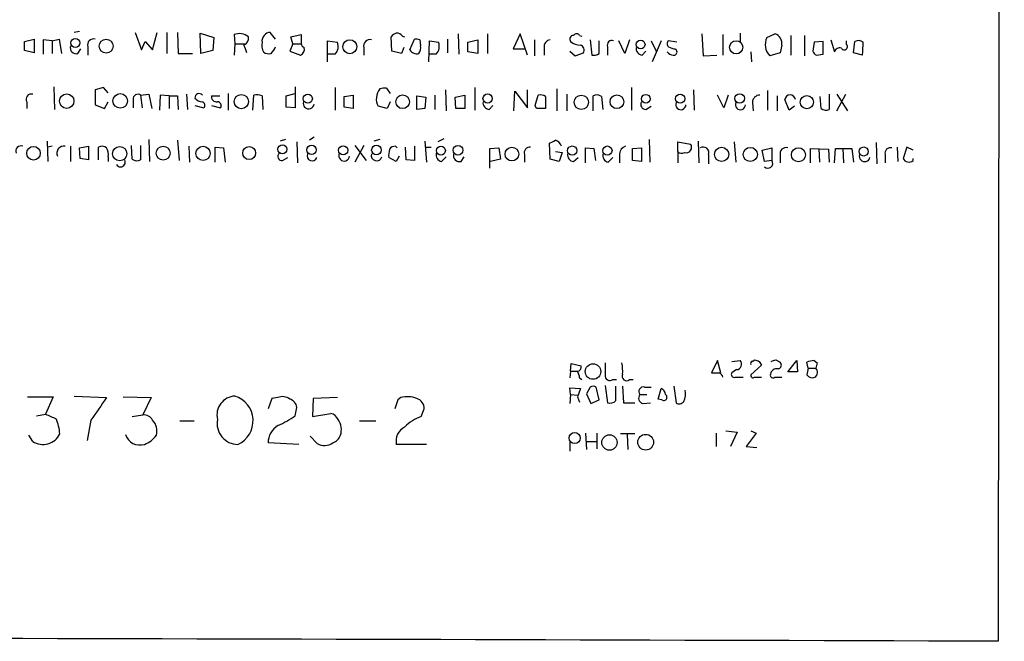
# Model space of a CAD drawing. Extents: x 15 to 1048, y 6 to 882.
# Drawn here: x 938 to 1048, y 58 to 128 of the extents above; entities that cross this region are included whole.
import ezdxf

# ---------------------------------------------------------------- set-up
doc = ezdxf.new("R2010")
doc.units = 0
doc.header["$MEASUREMENT"] = 0
doc.layers.add('MAIN', color=5, linetype='CONTINUOUS')

msp = doc.modelspace()

# ---------------------------------------------------------------- linework, layer by layer
at = {"layer": 'MAIN'}
for p, q in [((1048.4273, 858.5199), (1047.75, 58.4199)), ((938.4453, 125.7299), (939.546, 125.9839)), ((939.546, 125.9839), (939.546, 124.4599)), ((941.578, 125.8146), (942.34, 125.9839)), ((942.34, 125.9839), (942.594, 124.3753)), ((944.626, 126.8306), (944.0333, 126.7459)), ((950.8913, 126.7459), (951.5687, 124.7986)), ((952.8387, 124.7986), (953.3467, 126.7459)), ((954.4473, 126.7459), (954.4473, 124.3753)), ((955.6327, 126.7459), (955.7173, 124.3753)), ((958.1727, 126.6613), (959.6967, 126.1533)), ((958.2573, 124.3753), (958.1727, 126.6613)), ((959.6967, 126.1533), (959.612, 124.7139)), ((961.9827, 126.4919), (962.0673, 125.4759)), ((966.6393, 125.9839), (966.0467, 126.7459)), ((968.3327, 126.2379), (969.518, 126.4919)), ((968.5867, 125.4759), (968.3327, 126.2379)), ((969.518, 126.4919), (969.518, 125.4759)), ((979.678, 124.6293), (979.5933, 126.2379)), ((980.8633, 126.3226), (981.1173, 126.2379)), ((981.71, 124.7986), (982.218, 125.9839)), ((985.9433, 125.9839), (985.9433, 124.4599)), ((987.1287, 126.5766), (987.2133, 124.2906)), ((990.4307, 126.5766), (990.4307, 124.3753)), ((994.0713, 126.5766), (993.3093, 124.8833)), ((994.918, 124.2059), (994.0713, 126.5766)), ((1000.76, 126.4073), (1001.014, 126.3226)), ((1014.476, 126.5766), (1014.6453, 124.1213)), ((1016.8467, 126.4919), (1016.8467, 124.2059)), ((1018.794, 126.6613), (1018.794, 125.6453)), ((1021.7573, 126.1533), (1022.6887, 126.5766)), ((1024.4667, 126.4073), (1024.4667, 124.2059)), ((1025.9907, 126.4073), (1025.9907, 124.1213)), ((938.4453, 124.7139), (938.4453, 125.7299)), ((941.578, 125.8146), (940.562, 125.8993)), ((940.562, 125.8993), (940.562, 124.2906)), ((941.578, 125.8146), (941.578, 124.3753)), ((944.4567, 124.3753), (944.7953, 124.8833)), ((945.5573, 125.1373), (945.5573, 124.2059)), ((951.5687, 124.7986), (951.992, 125.7299)), ((951.992, 125.7299), (952.8387, 124.7986)), ((962.0673, 125.4759), (961.9827, 124.2059)), ((962.0673, 125.4759), (963.168, 125.4759)), ((968.5867, 125.4759), (968.248, 124.6293)), ((968.5867, 125.4759), (969.518, 125.4759)), ((972.4813, 123.4439), (972.4813, 125.8146)), ((972.4813, 125.8146), (973.582, 125.6453)), ((976.5453, 125.0526), (976.5453, 124.2059)), ((981.0327, 125.0526), (980.7787, 124.3753)), ((982.8107, 125.8993), (982.8953, 125.2219)), ((983.8267, 123.4439), (983.9113, 125.8146)), ((983.9113, 125.8146), (984.9273, 125.6453)), ((988.2293, 125.6453), (989.33, 125.8993)), ((988.2293, 124.5446), (988.2293, 125.6453)), ((989.33, 125.8993), (989.33, 124.3753)), ((993.3093, 124.8833), (994.5793, 124.8833)), ((995.68, 125.8993), (995.68, 124.1213)), ((996.7807, 125.0526), (996.7807, 124.2059)), ((1001.9453, 125.8993), (1002.1147, 124.2059)), ((1002.9613, 124.3753), (1002.9613, 125.8146)), ((1003.8927, 125.1373), (1003.8927, 124.2059)), ((1005.84, 124.3753), (1005.1627, 125.8146)), ((1006.348, 125.8993), (1005.84, 124.3753)), ((1008.8033, 125.8146), (1009.396, 124.5446)), ((1009.904, 125.8146), (1008.888, 123.4439)), ((1011.682, 125.6453), (1010.7507, 125.8146)), ((1011.5127, 124.8833), (1011.682, 124.6293)), ((1023.4507, 125.3066), (1023.2813, 124.4599)), ((1027.0913, 125.6453), (1026.922, 124.6293)), ((1028.1073, 125.7299), (1027.0913, 125.6453)), ((1028.1073, 124.2906), (1028.1073, 125.7299)), ((1028.954, 125.8993), (1029.3773, 124.5446)), ((1030.732, 125.3913), (1030.732, 125.8146)), ((1031.494, 124.4599), (1031.6633, 125.7299)), ((939.546, 124.4599), (938.4453, 124.7139)), ((955.7173, 124.3753), (957.326, 124.3753)), ((959.612, 124.7139), (958.2573, 124.3753)), ((968.248, 124.6293), (969.4333, 124.2059)), ((973.328, 124.2906), (972.4813, 124.2906)), ((980.7787, 124.3753), (979.678, 124.6293)), ((984.6733, 124.2906), (983.9113, 124.2906)), ((989.33, 124.3753), (988.2293, 124.5446)), ((999.6593, 124.6293), (1000.252, 124.1213)), ((1000.252, 124.1213), (1001.1833, 124.4599)), ((1007.7873, 124.2059), (1008.2107, 124.6293)), ((1014.6453, 124.1213), (1016.1693, 124.2059)), ((1019.9793, 124.5446), (1020.064, 123.4439)), ((1023.2813, 124.4599), (1022.096, 124.1213)), ((1027.3453, 124.2059), (1028.1073, 124.2906)), ((1032.51, 124.2059), (1031.494, 124.4599)), ((941.7473, 120.6499), (941.832, 118.1099)), ((947.3353, 120.5653), (946.404, 120.3113)), ((947.8433, 119.9726), (947.3353, 120.5653)), ((968.8407, 120.6499), (968.8407, 118.2793)), ((973.328, 120.5653), (973.328, 118.0253)), ((979.0853, 120.4806), (979.5087, 119.8879)), ((988.9913, 120.5653), (988.9913, 118.0253)), ((1006.602, 120.5653), (1006.602, 118.0253)), ((946.404, 120.3113), (946.404, 118.6179)), ((951.484, 119.7186), (952.4153, 119.8033)), ((951.484, 119.7186), (951.6533, 118.2793)), ((952.4153, 119.8033), (952.754, 118.1946)), ((953.6853, 119.7186), (953.6007, 118.0253)), ((954.7013, 119.6339), (953.6853, 119.7186)), ((954.7013, 119.6339), (954.7013, 118.1946)), ((954.7013, 119.6339), (955.6327, 119.6339)), ((955.6327, 119.6339), (955.7173, 118.1099)), ((956.6487, 119.8033), (956.7333, 118.1099)), ((959.4427, 119.6339), (960.374, 119.6339)), ((961.3053, 119.8879), (961.3053, 118.0253)), ((964.0993, 118.0253), (964.184, 119.7186)), ((965.1153, 119.6339), (965.2, 118.1099)), ((967.8247, 119.6339), (968.8407, 119.8879)), ((967.8247, 118.3639), (967.8247, 119.6339)), ((974.344, 119.5493), (975.36, 119.7186)), ((974.344, 118.3639), (974.344, 119.5493)), ((975.36, 119.7186), (975.36, 118.1946)), ((982.472, 119.6339), (983.488, 119.4646)), ((982.472, 118.1099), (982.472, 119.6339)), ((983.488, 119.4646), (983.4033, 118.1946)), ((984.504, 119.7186), (984.504, 118.1099)), ((985.6893, 120.3113), (985.774, 117.9406)), ((986.79, 119.4646), (987.8907, 119.7186)), ((986.8747, 118.1946), (986.79, 119.4646)), ((987.8907, 119.7186), (987.8907, 118.1946)), ((993.394, 117.9406), (993.4787, 120.1419)), ((993.4787, 120.1419), (994.918, 118.2793)), ((994.918, 118.2793), (994.918, 120.3113)), ((995.7647, 118.5333), (996.1033, 119.7186)), ((996.95, 119.5493), (996.95, 118.1946)), ((998.22, 120.3959), (998.22, 117.9406)), ((999.3207, 119.8033), (999.3207, 117.9406)), ((1002.284, 117.9406), (1002.284, 119.6339)), ((1003.2153, 119.5493), (1003.3847, 118.1099)), ((1013.5447, 120.3113), (1013.6293, 118.0253)), ((1016.9313, 118.2793), (1016.254, 119.7186)), ((1017.4393, 119.7186), (1016.9313, 118.2793)), ((1021.842, 120.2266), (1021.842, 118.0253)), ((1022.9427, 119.6339), (1022.9427, 117.9406)), ((1027.8533, 118.1946), (1027.7687, 119.5493)), ((1028.7847, 119.8033), (1028.7847, 118.1099)), ((1029.6313, 117.9406), (1030.6473, 119.8033)), ((1029.6313, 119.8033), (1030.8167, 117.9406)), ((938.6993, 118.9566), (938.6993, 118.1946)), ((946.404, 118.6179), (947.42, 118.1946)), ((947.42, 118.1946), (947.8433, 118.9566)), ((950.6373, 119.2106), (950.6373, 118.2793)), ((957.58, 118.5333), (958.596, 118.2793)), ((959.4427, 118.5333), (960.4587, 118.2793)), ((968.8407, 118.2793), (967.8247, 118.3639)), ((975.36, 118.1946), (974.344, 118.3639)), ((979.17, 118.1946), (978.154, 118.4486)), ((979.5087, 118.9566), (979.17, 118.1946)), ((990.6, 118.1099), (991.0233, 118.5333)), ((995.934, 118.1946), (995.7647, 118.5333)), ((1008.2107, 118.1099), (1008.8033, 118.4486)), ((1020.1487, 118.8719), (1020.2333, 117.9406)), ((1024.2973, 118.0253), (1023.7893, 119.2106)), ((1024.89, 118.4486), (1024.2973, 118.0253)), ((983.4033, 118.1946), (982.472, 118.1099)), ((987.8907, 118.1946), (986.8747, 118.1946)), ((970.9573, 114.9773), (970.4493, 114.6386)), ((940.9853, 114.5539), (941.07, 112.2679)), ((941.578, 113.9613), (941.07, 113.8766)), ((943.61, 113.9613), (943.61, 112.2679)), ((944.626, 113.7919), (945.642, 113.9613)), ((945.642, 113.9613), (945.642, 112.4373)), ((946.7427, 112.4373), (946.7427, 113.8766)), ((950.5527, 112.5219), (950.468, 114.0459)), ((951.484, 114.0459), (951.484, 112.4373)), ((952.4153, 114.7233), (952.5, 112.2679)), ((955.6327, 114.6386), (955.802, 112.3526)), ((956.9027, 113.9613), (956.9873, 112.1833)), ((959.866, 112.1833), (959.866, 113.8766)), ((959.866, 113.8766), (960.7973, 113.7919)), ((967.74, 114.7233), (967.1473, 114.5539)), ((969.01, 114.4693), (969.0947, 112.0986)), ((975.5293, 114.0459), (976.7993, 112.3526)), ((976.5453, 114.0459), (975.5293, 112.1833)), ((978.3233, 114.7233), (977.646, 114.5539)), ((980.1013, 113.9613), (980.2707, 113.7919)), ((981.2867, 112.4373), (981.202, 113.8766)), ((982.218, 113.9613), (982.218, 112.3526)), ((983.4033, 114.5539), (983.5727, 112.1833)), ((983.488, 113.8766), (984.0807, 113.8766)), ((985.52, 114.8079), (984.8427, 114.4693)), ((997.458, 112.5219), (997.3733, 114.2999)), ((1008.5493, 114.7233), (1008.634, 112.1833)), ((1011.7667, 113.3686), (1011.7667, 114.4693)), ((1011.7667, 114.4693), (1013.206, 114.2153)), ((1014.0527, 114.5539), (1014.1373, 112.0986)), ((1018.1167, 114.4693), (1018.286, 112.1833)), ((1034.034, 114.3846), (1034.1187, 112.0139)), ((1036.4047, 113.8766), (1036.4893, 112.2679)), ((1037.5053, 113.8766), (1037.082, 112.6066)), ((1038.1827, 113.5379), (1037.5053, 113.8766)), ((944.7107, 112.6066), (944.626, 113.7919)), ((947.8433, 112.7759), (947.8433, 112.2679)), ((960.7973, 113.7919), (960.9667, 112.1833)), ((980.5247, 112.8606), (980.186, 112.2679)), ((985.266, 112.2679), (985.774, 112.7759)), ((987.4673, 112.2679), (987.806, 112.7759)), ((990.6847, 113.7073), (991.7007, 113.7919)), ((990.6847, 111.5059), (990.6847, 113.7073)), ((991.7007, 113.7919), (991.87, 112.5219)), ((994.5793, 113.0299), (994.5793, 112.1833)), ((998.0507, 113.3686), (998.8127, 113.2839)), ((998.8127, 113.2839), (998.474, 112.2679)), ((1001.4373, 112.0986), (1001.4373, 113.7919)), ((1001.4373, 113.7919), (1002.3687, 113.7073)), ((1002.3687, 113.7073), (1002.538, 112.3526)), ((1005.2473, 113.1146), (1005.2473, 112.0986)), ((1006.6867, 113.7073), (1007.7027, 113.7919)), ((1006.6867, 112.3526), (1006.6867, 113.7073)), ((1007.7027, 113.7919), (1007.7027, 112.2679)), ((1011.7667, 113.3686), (1011.7667, 112.0986)), ((1015.238, 113.0299), (1015.238, 112.0139)), ((1021.2493, 113.5379), (1022.35, 113.7919)), ((1021.5033, 112.2679), (1021.2493, 113.5379)), ((1022.35, 113.7919), (1022.35, 112.3526)), ((1023.2813, 112.9453), (1023.2813, 112.0986)), ((1026.668, 112.0986), (1026.668, 113.7073)), ((1026.668, 113.7073), (1028.7, 113.6226)), ((1027.5993, 113.7073), (1027.684, 112.1833)), ((1028.7, 113.6226), (1028.7847, 112.1833)), ((1029.3773, 112.0986), (1029.462, 113.7073)), ((1029.462, 113.7073), (1031.3247, 113.7073)), ((1030.3087, 113.7073), (1030.3933, 112.0986)), ((1031.3247, 113.7073), (1031.494, 112.1833)), ((1035.05, 113.0299), (1035.05, 112.0986)), ((945.642, 112.4373), (944.7107, 112.6066)), ((967.4013, 112.3526), (967.994, 112.6913)), ((980.186, 112.2679), (979.3393, 112.6913)), ((982.218, 112.3526), (981.2867, 112.4373)), ((991.87, 112.5219), (990.7693, 112.2679)), ((998.474, 112.2679), (997.458, 112.5219)), ((1000.0827, 112.2679), (1000.5907, 112.6913)), ((1003.9773, 112.1833), (1004.4853, 112.6913)), ((1007.7027, 112.2679), (1006.6867, 112.3526)), ((1022.35, 112.3526), (1021.5033, 112.2679)), ((1038.1827, 112.3526), (1038.1827, 112.6066)), ((999.744, 88.7306), (999.8287, 89.5773)), ((999.8287, 89.5773), (1000.9293, 89.3233)), ((1016.254, 89.9159), (1015.5767, 88.5613)), ((1016.5927, 88.5613), (1016.254, 89.9159)), ((1017.8627, 89.8313), (1018.794, 89.9159)), ((1020.1487, 89.8313), (1020.4027, 90.0006)), ((1020.9107, 89.8313), (1021.1647, 89.4079)), ((1022.7733, 90.0006), (1023.2813, 89.7466)), ((1024.128, 88.6459), (1025.144, 89.9159)), ((1025.144, 89.9159), (1025.2287, 88.6459)), ((1026.414, 89.0693), (1026.2447, 89.7466)), ((1027.0913, 89.9159), (1027.43, 89.6619)), ((1027.43, 89.6619), (1027.2607, 89.0693)), ((999.744, 88.7306), (999.6593, 87.9686)), ((999.744, 88.7306), (1000.506, 88.7306)), ((1018.3707, 88.8999), (1017.8627, 88.5613)), ((1021.1647, 89.4079), (1019.9793, 88.3073)), ((1025.2287, 88.6459), (1024.128, 88.6459)), ((1026.414, 89.0693), (1026.2447, 88.3073)), ((1026.414, 89.0693), (1027.2607, 89.0693)), ((1000.76, 87.9686), (1001.014, 87.7993)), ((1004.4853, 87.7993), (1004.9087, 87.7993)), ((1006.348, 87.7993), (1006.7713, 87.7993)), ((1018.2013, 88.0533), (1019.1327, 88.0533)), ((1020.4027, 88.0533), (1021.1647, 88.0533)), ((1022.6887, 88.0533), (1023.4507, 88.0533)), ((999.744, 86.1059), (999.6593, 86.8679)), ((999.6593, 86.8679), (1000.8447, 86.7833)), ((1000.8447, 86.7833), (1000.506, 85.8519)), ((1001.9453, 86.9526), (1001.522, 86.1906)), ((1002.9613, 85.5133), (1002.6227, 86.9526)), ((1003.6387, 87.1219), (1003.8927, 85.1746)), ((1004.824, 85.4286), (1004.824, 87.0373)), ((1005.586, 87.0373), (1005.6707, 85.1746)), ((1008.0413, 86.9526), (1008.8033, 86.9526)), ((1009.5653, 85.5979), (1009.904, 86.7833)), ((1011.3433, 87.0373), (1011.5973, 85.1746)), ((938.784, 85.8519), (941.6627, 85.8519)), ((941.6627, 85.8519), (940.816, 83.9046)), ((944.0333, 85.9366), (947.674, 85.7673)), ((949.5367, 85.8519), (952.6693, 85.7673)), ((952.6693, 85.7673), (951.738, 83.8199)), ((966.216, 85.6826), (965.7927, 84.4973)), ((966.8933, 85.7673), (966.216, 85.6826)), ((970.8727, 85.6826), (970.788, 83.6506)), ((973.582, 85.7673), (970.8727, 85.6826)), ((980.3553, 85.5133), (980.0167, 84.4973)), ((980.694, 85.7673), (980.3553, 85.5133)), ((999.744, 86.1059), (999.6593, 85.0899)), ((999.744, 86.1059), (1000.506, 86.0213)), ((1000.506, 85.8519), (1000.76, 85.2593)), ((1001.522, 86.1906), (1002.03, 85.0899)), ((1002.03, 85.0899), (1002.9613, 85.5133)), ((1005.6707, 85.1746), (1006.9407, 85.1746)), ((1007.5333, 86.1059), (1008.2953, 86.1059)), ((1007.872, 85.0899), (1008.7187, 85.1746)), ((1009.9887, 85.5133), (1009.5653, 85.5979)), ((968.8407, 83.7353), (969.01, 84.6666)), ((970.788, 83.6506), (972.82, 83.9893)), ((982.98, 83.6506), (983.3187, 84.4973)), ((939.8, 83.7353), (940.816, 83.9046)), ((945.896, 83.2273), (945.4727, 80.9413)), ((950.5527, 83.6506), (951.738, 83.8199)), ((955.8867, 83.1426), (957.4953, 83.1426)), ((976.0373, 83.1426), (977.9, 83.1426)), ((1001.4373, 81.7879), (1001.522, 79.9253)), ((1002.7073, 81.7879), (1002.7073, 80.0099)), ((1016.0847, 81.7879), (1016.0847, 80.2639)), ((1017.1853, 82.0419), (1018.4553, 81.8726)), ((1018.4553, 81.8726), (1017.6933, 80.2639)), ((1020.572, 81.7879), (1019.4713, 80.2639)), ((1019.9793, 82.0419), (1020.572, 81.7879)), ((939.3767, 80.8566), (938.9533, 81.5339)), ((969.264, 80.5179), (965.7927, 80.6873)), ((971.296, 80.6026), (970.534, 81.4493)), ((999.6593, 80.7719), (999.6593, 79.7559)), ((1001.522, 80.8566), (1002.7073, 80.8566)), ((1006.9407, 81.7033), (1005.332, 81.7033)), ((1006.094, 81.6186), (1006.1787, 79.9253)), ((983.5727, 80.5179), (980.186, 80.5179)), ((1019.4713, 80.2639), (1020.6567, 80.1793))]:
    msp.add_line(p, q, dxfattribs=at)
for centre, radius in [((944.1647, 125.569), 0.5064), ((947.6172, 125.1995), 0.7752), ((974.9629, 125.1382), 0.7824), ((1007.6099, 125.3913), 0.4899), ((1018.3356, 125.0715), 0.7428), ((943.1959, 119.032), 0.8099), ((949.2023, 119.0545), 0.8146), ((962.7897, 118.9796), 0.7994), ((970.2517, 119.3094), 0.5115), ((980.8927, 118.9623), 0.7623), ((990.4294, 119.3277), 0.5133), ((1000.9522, 118.8965), 0.8089), ((1004.9491, 118.9572), 0.7654), ((1008.1872, 119.3034), 0.487), ((1012.0501, 119.3055), 0.5136), ((1018.7228, 119.3303), 0.5361), ((1026.2567, 118.916), 0.7435), ((939.4655, 113.1907), 0.7656), ((949.1445, 113.1346), 0.7971), ((954.0253, 113.1924), 0.7838), ((958.495, 113.1691), 0.7973), ((963.6722, 113.2005), 0.7248), ((967.4013, 113.6227), 0.499), ((970.6686, 113.5556), 0.5309), ((974.2182, 113.5189), 0.512), ((977.9538, 113.5465), 0.5369), ((985.1896, 113.4803), 0.5), ((987.1095, 113.5227), 0.5454), ((993.1679, 113.0921), 0.7752), ((999.9338, 113.4801), 0.5191), ((1003.875, 113.478), 0.5209), ((1016.6985, 113.056), 0.7929), ((1019.9173, 113.0463), 0.791), ((1032.6433, 113.3791), 0.507), ((1025.3178, 113.0166), 0.786), ((1002.2644, 88.6883), 0.8712), ((1000.2109, 81.2228), 0.6255), ((1004.1132, 80.7257), 0.8607), ((1008.1782, 80.755), 0.8862)]:
    msp.add_circle(centre, radius, dxfattribs=at)
for centre, radius, start, end in [((946.2064, 125.3348), 0.6785, 73.068623, 196.923298), ((962.5754, 125.0246), 1.5825, 50.060453, 111.995714), ((962.7644, 126.0848), 0.841, 292.283418, 10.489492), ((966.0919, 125.7632), 0.9837, 92.633505, 186.883718), ((980.5247, 125.5606), 1.1516, 107.103826, 143.975919), ((980.2706, 125.984), 0.6826, 29.738635, 97.11981), ((982.3875, 125.0527), 0.9465, 63.440363, 100.316217), ((1000.0826, 125.984), 0.4233, 89.986464, 216.886139), ((1000.4213, 126.1532), 0.4233, 36.878017, 143.113861), ((1023.4328, 125.3883), 1.8418, 155.459503, 223.464441), ((1022.3288, 125.4971), 1.1379, 350.363024, 71.561867), ((944.2591, 125.0243), 0.6785, 163.068623, 286.933836), ((751.6078, 40.2203), 227.9508, 21.687971, 21.917186), ((966.5756, 125.3067), 1.499, 166.945508, 210.556044), ((964.4841, 126.0238), 2.3304, 314.9774, 337.641128), ((969.1794, 124.8621), 0.7036, 291.152686, 15.709373), ((969.9595, 125.482), 0.4415, 180.791579, 256.536569), ((972.3392, 125.1772), 1.328, 318.119251, 20.638858), ((977.1946, 125.25), 0.6786, 73.089694, 196.910306), ((981.9643, 124.9679), 0.965, 322.117206, 15.260326), ((983.6852, 125.177), 1.3274, 318.105507, 20.657586), ((997.5074, 125.1655), 0.7355, 93.851386, 188.830866), ((1000.8699, 127.015), 1.7086, 228.777796, 269.154912), ((1000.6965, 124.7563), 0.5699, 328.66384, 74.927405), ((1004.3922, 125.3151), 0.5302, 70.40651, 199.59349), ((1007.8367, 124.9397), 0.7354, 171.169134, 266.148614), ((1011.0045, 125.4759), 0.4232, 126.84553, 233.14635), ((1011.5967, 126.4054), 1.5244, 236.291169, 266.841227), ((1029.9276, 124.4515), 0.5581, 67.708651, 170.397599), ((1030.4574, 125.1492), 0.3661, 209.680829, 41.400885), ((1032.0593, 124.9205), 0.9011, 53.547217, 116.070252), ((1012.2509, 126.1202), 20.3493, 354.602099, 358.662746), ((965.8773, 125.3063), 0.9651, 232.117206, 285.260326), ((982.472, 125.1965), 0.8596, 207.572595, 287.187019), ((1002.3686, 125.1374), 0.9655, 254.753209, 307.872902), ((1011.3224, 125.1801), 0.9763, 220.61339, 266.258927), ((1011.3574, 124.5305), 0.3393, 253.087238, 16.928918), ((1027.6419, 124.9257), 0.7785, 202.378134, 247.605454), ((978.8735, 118.9157), 1.5791, 82.29219, 110.390429), ((939.2184, 119.2356), 0.5894, 74.419166, 208.256638), ((951.1877, 119.2528), 0.5521, 57.539156, 184.384376), ((958.0711, 119.3798), 0.4911, 43.614082, 179.988333), ((958.4126, 119.9869), 1.0304, 216.093604, 270.784063), ((960.0221, 119.536), 0.5876, 170.409439, 279.590561), ((964.4381, 117.3504), 2.3818, 73.481629, 96.124217), ((979.7235, 119.2932), 1.7823, 141.778495, 208.286168), ((996.3151, 118.576), 1.1621, 56.882912, 100.501532), ((1002.68, 118.8247), 0.9009, 53.544775, 116.075842), ((1021.0165, 118.8508), 0.8681, 91.399434, 178.607164), ((1024.382, 119.1259), 0.5987, 8.132809, 171.867191), ((958.2856, 118.5615), 0.4195, 317.724474, 70.347095), ((960.1199, 118.5332), 0.4234, 323.151755, 89.986468), ((970.3503, 118.7628), 0.6099, 161.47296, 354.336139), ((990.6494, 118.8437), 0.7354, 171.169134, 266.148614), ((1008.1683, 118.6602), 0.5519, 147.519254, 274.405871), ((1012.1246, 118.6449), 0.5741, 156.708365, 357.304074), ((1018.811, 118.6348), 0.5759, 155.695158, 358.318533), ((996.442, -135.8052), 254.0003, 89.885409, 90.114591), ((1028.3888, 118.9197), 0.9014, 233.553434, 296.053368), ((938.0502, 113.4251), 0.5818, 67.16348, 202.83652), ((942.859, 113.2071), 0.7706, 78.146187, 206.721333), ((947.1386, 113.0677), 0.9006, 53.524537, 116.078517), ((980.0167, 113.284), 0.6826, 82.88019, 150.261365), ((995.1874, 113.2377), 0.6426, 83.809462, 198.86633), ((913.042, 283.8092), 189.3282, 296.45046, 296.679656), ((997.7968, 113.7074), 0.9652, 15.251474, 74.748526), ((1006.1306, 113.1022), 0.8834, 103.477823, 179.195719), ((1012.7403, 113.842), 0.5968, 249.236102, 38.715279), ((1014.6309, 113.238), 0.6418, 341.079458, 120.340618), ((946.4889, 113.0723), 1.3865, 347.655866, 31.266381), ((967.3475, 112.8221), 0.4726, 127.054159, 276.53701), ((970.7457, 112.903), 0.5766, 158.971763, 338.949647), ((974.3297, 112.9208), 0.61, 161.475944, 354.336139), ((977.9847, 112.9453), 0.6116, 164.057178, 344.048171), ((981.7131, 112.9449), 2.3873, 163.508337, 186.097947), ((985.3865, 112.9989), 0.7408, 164.305322, 260.63939), ((987.2698, 112.917), 0.6785, 163.068623, 286.923298), ((1000.1322, 113.0018), 0.7356, 171.179222, 266.141365), ((1004.0975, 112.914), 0.7405, 164.282051, 260.658517), ((1012.1929, 113.7327), 0.5605, 220.507058, 306.804478), ((1023.9304, 113.1428), 0.6785, 73.068623, 196.923298), ((1032.764, 112.8606), 0.6116, 164.057178, 344.057178), ((1035.668, 113.1739), 0.6346, 76.883564, 193.116436), ((949.2404, 112.1833), 0.5304, 208.608736, 28.613908), ((951.088, 113.2465), 0.9009, 233.544775, 296.075842), ((1021.8928, 112.0562), 0.5449, 224.360432, 32.955098), ((1037.7267, 112.8886), 0.7037, 203.625182, 310.389351), ((1342.2884, 88.9846), 338.6504, 179.885408, 180.114592), ((1001.1008, 88.7306), 4.498, 355.681504, 11.949474), ((1018.3314, 89.5125), 0.6138, 273.670654, 41.089329), ((1020.1486, 89.6196), 0.2116, 89.972935, 216.875312), ((1062.9792, 216.9083), 133.8593, 251.453817, 251.683013), ((980.1918, 216.9234), 133.8752, 288.316987, 288.546157), ((1022.9569, 89.4314), 0.4523, 278.954187, 44.175915), ((1027.1339, 87.5016), 2.4147, 91.010871, 111.607537), ((1000.4872, 89.1915), 0.4613, 272.335786, 16.600508), ((999.2354, 87.8837), 1.527, 3.187323, 33.684864), ((1016, 300.2111), 211.6502, 269.885409, 270.114592), ((1016.1906, 87.9369), 0.6664, 10.06028, 69.560694), ((1018.0955, 88.3496), 0.3147, 137.717737, 289.650149), ((1022.8817, 88.2916), 0.7081, 78.134678, 171.857311), ((1026.8055, 88.5957), 0.6569, 304.336015, 46.13491), ((1004.1466, 88.1943), 0.5203, 167.45686, 310.612044), ((1006.0093, 88.15), 0.4875, 150.253661, 314.002785), ((1020.2333, 88.2509), 0.2602, 167.480746, 310.60607), ((1022.477, 88.2861), 0.3146, 160.349851, 312.282263), ((1026.8796, 88.8008), 0.8041, 217.857486, 291.629402), ((1002.284, 86.3177), 0.7196, 61.921424, 118.078576), ((1007.9285, 86.4446), 0.5205, 77.480746, 220.597713), ((1009.6016, 86.0273), 0.8142, 5.539741, 68.198591), ((1010.942, 86.1904), 1.7241, 330.59518, 14.219204), ((1581.7744, -359.9953), 775.1049, 144.8933853, 145.1225719), ((962.1705, 83.8253), 2.1138, 92.798381, 194.056623), ((961.2073, 83.1629), 2.9039, 294.379782, 72.77368), ((967.4212, 84.4875), 1.3844, 53.328758, 112.415478), ((967.9149, 84.548), 1.1015, 6.181077, 72.397417), ((981.4401, 82.7249), 3.1325, 70.766838, 103.778949), ((982.0805, 84.5079), 1.2382, 359.509514, 71.567978), ((1004.1467, 86.0776), 0.938, 254.289525, 316.222366), ((1008.0145, 85.7019), 0.6283, 139.984264, 256.892617), ((1010.2004, 85.8096), 0.3641, 234.455006, 54.46781), ((1011.9399, 85.6633), 0.5968, 234.96787, 327.641471), ((972.5094, 82.7332), 1.2939, 26.567031, 76.110889), ((1068.3995, 379.9542), 322.3708, 246.686223, 246.915422), ((936.9606, 81.2366), 5.484, 4.881902, 23.19571), ((951.7944, 82.6061), 1.2151, 30.746223, 92.660372), ((951.5602, 82.0081), 1.7666, 344.42971, 43.639948), ((962.4094, 82.8528), 2.335, 168.660712, 269.916568), ((962.549, 92.5937), 10.8654, 293.567509, 305.384366), ((972.0151, 82.1688), 2.0086, 341.57317, 34.687757), ((984.8152, 78.7104), 5.2701, 110.379172, 134.561803), ((968.0957, 80.6703), 2.3031, 121.471903, 179.577069), ((981.95, 80.8707), 1.7989, 117.57356, 191.309933), ((940.5289, 82.6184), 2.1051, 236.815706, 334.233462), ((951.4022, 82.1321), 1.6914, 197.674335, 287.375445), ((950.8058, 83.3977), 3.0833, 290.931445, 322.808249), ((972.1154, 82.105), 1.7114, 241.392212, 304.065206), ((972.4816, 82.1265), 1.5563, 292.372926, 337.618864), ((649.3005, -125078.6279), 125137.6822, 89.817564701, 90.046747524)]:
    msp.add_arc(centre, radius, start, end, dxfattribs=at)

doc.saveas('drawing.dxf')
